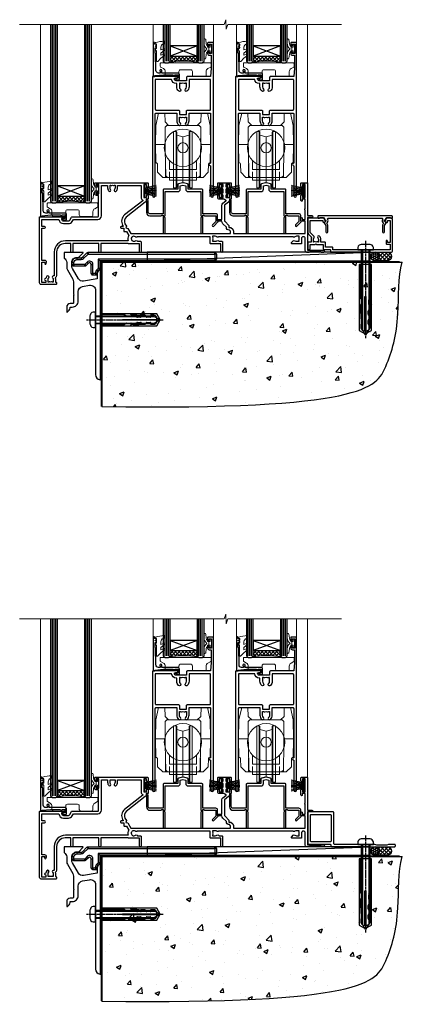
# Model space of a CAD drawing. Extents: x 2287 to 19067, y 27858 to 29841.
# Drawn here: x 16837 to 17063, y 28035 to 28615 of the extents above; entities that cross this region are included whole.
import ezdxf

# ---------------------------------------------------------------- set-up
doc = ezdxf.new("R2010")
doc.units = 0
doc.linetypes.add('CENTERLINE', pattern=[2, 1.25, -0.25, 0.25, -0.25])
doc.linetypes.add('Dashed', pattern=[564.444447, 282.222223, -282.222223])
doc.layers.add('Aluminium Systems Ltd Joinery Detail', color=7, linetype='Continuous')
doc.layers.add('HARDWARE', color=8, linetype='Continuous', lineweight=5)

# ---------------------------------------------------------------- blocks, each defined once
blk = doc.blocks.new('F152-20481')
for points in [[(15.9, 1.4, -0.414214), (15.4, 1.9), (15.4, 20, 0.414214), (14.9, 20.5), (0.5, 20.5, 0.414214), (0, 20), (0, 2, 0.414214), (0.5, 1.5), (13.1, 1.5, -0.414214), (13.6, 1), (13.6, 0.5, 0.414214), (14.1, 0), (51.1, 0, 0.414214), (51.6, 0.5), (51.6, 0.9, 0.414214), (51.1, 1.4), (47.6, 1.4), (46.6, 1), (40.6, 1), (39.6, 1.4)], [(13.3, 19, -0.414214), (13.8, 18.5), (13.8, 3.5, -0.414214), (13.3, 3), (2, 3, -0.414214), (1.5, 3.5), (1.5, 18.5, -0.414214), (2, 19)]]:
    blk.add_lwpolyline(points, format="xyb", close=True)
blk = doc.blocks.new('8x65 rawplug')
for p, q in [((-1.91, 0), (-1.91, -46.79)), ((1.91, 0), (1.91, -46.79))]:
    blk.add_line(p, q)
at = {"linetype": 'CENTERLINE'}
blk.add_line((0, 5.3), (0, -52.1), dxfattribs=at)
blk.add_lwpolyline([(4.55, 0), (4.55, 1.42, 0.269448), (3.79, 2.72, 0.057509), (2.62, 3.22, 0.072181), (2.06, 3.3), (-2.06, 3.3, 0.072181), (-2.62, 3.22, 0.057509), (-3.79, 2.72, 0.269448), (-4.55, 1.42), (-4.55, 0)], format="xyb", close=True)
blk.add_lwpolyline([(2.41, 0), (2.41, -45.92), (0, -50.1), (-2.41, -45.92), (-2.41, 0)])
at = {"color": 4, "linetype": 'Dashed', "elevation": 1}
blk.add_lwpolyline([(-3.74, -8.48), (-3.74, -47.5), (-0.17, -49.43), (3.4, -47.5), (3.4, -8.48)], close=True, dxfattribs=at)
for points in [[(-3.24, -8.48), (-3.24, -28.11), (-2.34, -29.32, -0.162386), (-2.24, -29.62), (-2.24, -32.22, -0.414214), (-2.74, -32.72), (-2.81, -32.72), (-2.81, -34.69, 0.236093), (-2.61, -35.09), (-1.96, -35.58, -0.236093), (-1.76, -35.98), (-1.76, -37.9, -0.618001), (-2.56, -38.3), (-2.81, -38.11), (-2.81, -40.33, 0.236093), (-2.61, -40.73), (-1.96, -41.22, -0.236093), (-1.76, -41.62), (-1.76, -43.54, -0.618001), (-2.56, -43.94), (-2.81, -43.75), (-2.81, -45.57, 0.472976), (-0.42, -47.53), (-0.42, -27.34), (0.08, -27.34), (0.08, -47.53, 0.472976), (2.47, -45.57), (2.47, -43.75), (2.21, -43.94, -0.618001), (1.41, -43.54), (1.41, -41.62, -0.236093), (1.61, -41.22), (2.27, -40.73, 0.236093), (2.47, -40.33), (2.47, -38.11), (2.21, -38.3, -0.618001), (1.41, -37.9), (1.41, -35.98, -0.236093), (1.61, -35.58), (2.27, -35.09, 0.236093), (2.47, -34.69), (2.47, -32.72), (2.39, -32.72, -0.414214), (1.89, -32.22), (1.89, -29.62, -0.162386), (1.99, -29.32), (2.9, -28.11), (2.9, -8.48)], [(-2.27, -38.4), (-2.67, -35.56), (-3.21, -32.25, 1), (-3.7, -32.33), (-3.17, -35.63), (-2.81, -38.11)], [(1.92, -38.4), (2.33, -35.56), (2.86, -32.25, -1), (3.36, -32.33), (2.82, -35.63), (2.47, -38.11)]]:
    blk.add_lwpolyline(points, format="xyb", dxfattribs=at)
blk = doc.blocks.new('F152 Sill Fixing')
at = {"layer": 'Aluminium Systems Ltd Joinery Detail', "color": 6}
for name, p in [('F152-20481', (0, -1.2)), ('8x65 rawplug', (34.08, 0.2))]:
    blk.add_blockref(name, p, dxfattribs=at)
blk = doc.blocks.new('F152 Sill Fixing Stacker F1G')
at = {"layer": 'Aluminium Systems Ltd Joinery Detail'}
h = blk.add_hatch(dxfattribs=at)
h.set_pattern_fill('HONEY', color=256, scale=0.25)
h.set_pattern_definition([(0, (-3150.47236, -2878.0381), (1.190625, 0.68740766), [0.79375, -1.5875]), (120, (-3150.47236, -2878.0381), (-1.190625, 0.68740767), [0.79375, -1.5875]), (60, (-3150.47236, -2878.0381), (3e-09, 1.37481533), [-1.5875, 0.79375])])
h.paths.add_polyline_path([(42.09, -3.7, 1), (37.09, -3.7, 1)])
h = blk.add_hatch(dxfattribs=at)
h.set_pattern_fill('ANSI37', color=0, scale=0.5)
h.set_pattern_definition([(45, (-6864.4626, -11430.4285), (-1.12253202, 1.12253202), []), (135, (-6864.4626, -11430.4285), (-1.12253202, -1.12253202), [])])
h.paths.add_polyline_path([(46.78, -1.2), (39.73, -1.2, -1), (39.73, -6.2), (46.78, -6.2, 1)])
at = {"layer": 'Aluminium Systems Ltd Joinery Detail', "color": 0}
blk.add_line((-94.71, -6.2, -1), (36.71, -1.2), dxfattribs=at)
blk.add_lwpolyline([(-94.71, -6.2), (36.71, -6.2), (36.71, -1.2), (-94.71, -1.2)], close=True, dxfattribs=at)
at = {"layer": 'Aluminium Systems Ltd Joinery Detail'}
blk.add_lwpolyline([(46.78, -6.2), (39.73, -6.2, 1), (39.73, -1.2), (46.78, -1.2, -1)], format="xyb", close=True, dxfattribs=at)
blk.add_circle((39.59, -3.7), 2.5, dxfattribs=at)
at = {"layer": 'Aluminium Systems Ltd Joinery Detail', "color": 6}
blk.add_blockref('F152 Sill Fixing', (0, 0), dxfattribs=at)
blk = doc.blocks.new('F878-21710')
blk.add_lwpolyline([(38.17, 4.26), (38.17, 0.6, 1), (39.37, 0.6), (39.37, 4.26), (40.12, 5.55, 0.414209), (39.9, 6.37), (39.5, 6.6, -0.767321), (39.8, 7.72, 0.267948), (39.97, 7.82), (40.65, 9), (42.9, 9), (42.9, 8.9, 0.414214), (43.1, 8.7), (43.8, 8.7, 0.414214), (44.1, 9), (44.1, 9.5, 0.414214), (43.6, 10), (0.5, 10, 0.414214), (0, 9.5), (0, 9, 0.414214), (0.3, 8.7), (1, 8.7, 0.414214), (1.2, 8.9), (1.2, 9), (3.45, 9), (4.13, 7.82, 0.267948), (4.3, 7.72, -0.767321), (4.6, 6.6), (4.2, 6.37, 0.414209), (3.98, 5.55), (4.73, 4.26), (4.73, 0.6, 1), (5.93, 0.6), (5.93, 4.26, 0.131653), (5.77, 4.86), (5.32, 5.63, 0.381942), (5.89, 7.97, -0.56587), (6.33, 8.7), (37.77, 8.7, -0.56587), (38.21, 7.97, 0.381942), (38.78, 5.63), (38.33, 4.86, 0.131653)], format="xyb", close=True)
blk = doc.blocks.new('F811-22315')
blk.add_lwpolyline([(9.29, 20.15), (1, 20.15, 0.414214), (0, 19.15), (0, 11.7, 0.198912), (0.38, 10.78), (2.24, 8.92, 0.123583), (1.9, 7.55), (1.9, 6.05), (0.5, 6.05, 0.414214), (0, 5.55), (0, 2.15, 0.414214), (0.5, 1.65), (0.9, 1.65, 0.414214), (1.4, 2.15), (1.4, 4.65), (4.4, 4.65), (4.8, 5.05), (5.2, 4.65), (9.06, 4.65), (9.06, 2.15, 0.414214), (9.56, 1.65), (13.05, 1.65, -0.414214), (13.3, 1.4), (13.3, 0.25, 0.414214), (13.55, 0), (49, 0, 0.414214), (50, 1), (50, 19.15, 0.414214), (49, 20.15), (46.61, 20.15, 0.267959), (46.44, 20.05), (45.5, 18.42, 0.414199), (45.57, 18.15), (46.25, 17.76, 0.779214), (47, 17.95), (47, 18.75), (48.6, 18.75), (48.6, 5.75), (47, 5.75), (47, 6.6, 1), (46.1, 6.6), (46.1, 5.25, 0.414214), (46.5, 4.85), (48.6, 4.85), (48.6, 1.65, -0.414214), (48.35, 1.4), (14.95, 1.4, -0.414214), (14.7, 1.65), (14.7, 2.8, 0.414214), (14.45, 3.05), (10.46, 3.05), (10.46, 5.55, 0.414214), (9.96, 6.05), (7.7, 6.05), (7.7, 7.55, 0.182676), (6.97, 9.47, 1), (5.92, 8.54, -0.182676), (6.3, 7.55), (6.3, 6.05), (6.06, 6.05), (5.76, 6.4, -0.36397), (3.83, 6.4), (3.54, 6.05), (3.3, 6.05), (3.3, 7.55, -0.182676), (3.67, 8.54, 0.414214), (3.61, 9.53), (1.4, 11.74), (1.4, 18.5, -0.414214), (1.65, 18.75), (8.9, 18.75), (8.9, 17.95, 0.779214), (9.65, 17.76), (10.33, 18.15, 0.414199), (10.4, 18.42), (9.46, 20.05, 0.267959)], format="xyb", close=True)
blk = doc.blocks.new('F811 Sill Fixing')
at = {"layer": 'Aluminium Systems Ltd Joinery Detail', "color": 0}
for name, p in [('F811-22315', (0, -1.2)), ('F878-21710', (5.84, 10.25))]:
    blk.add_blockref(name, p, dxfattribs=at)
at = {"layer": 'Aluminium Systems Ltd Joinery Detail', "color": 6}
blk.add_blockref('8x65 rawplug', (34.08, 0.2), dxfattribs=at)
blk = doc.blocks.new('F811 Sill Fixing Stacker F1G')
at = {"layer": 'Aluminium Systems Ltd Joinery Detail'}
h = blk.add_hatch(dxfattribs=at)
h.set_pattern_fill('HONEY', color=256, scale=0.25)
h.set_pattern_definition([(0, (-3150.47236, -2878.0381), (1.190625, 0.68740766), [0.79375, -1.5875]), (120, (-3150.47236, -2878.0381), (-1.190625, 0.68740767), [0.79375, -1.5875]), (60, (-3150.47236, -2878.0381), (3e-09, 1.37481533), [-1.5875, 0.79375])])
h.paths.add_polyline_path([(42.09, -3.7, 1), (37.09, -3.7, 1)])
h = blk.add_hatch(dxfattribs=at)
h.set_pattern_fill('ANSI37', color=0, scale=0.5)
h.set_pattern_definition([(45, (-6864.4626, -11780.4285), (-1.12253202, 1.12253202), []), (135, (-6864.4626, -11780.4285), (-1.12253202, -1.12253202), [])])
h.paths.add_polyline_path([(46.78, -1.2), (39.73, -1.2, -1), (39.73, -6.2), (46.78, -6.2, 1)])
at = {"layer": 'Aluminium Systems Ltd Joinery Detail', "color": 0}
blk.add_line((-94.71, -6.2, -1), (36.71, -1.2), dxfattribs=at)
blk.add_lwpolyline([(-94.71, -6.2), (36.71, -6.2), (36.71, -1.2), (-94.71, -1.2)], close=True, dxfattribs=at)
at = {"layer": 'Aluminium Systems Ltd Joinery Detail'}
blk.add_lwpolyline([(46.78, -6.2), (39.73, -6.2, 1), (39.73, -1.2), (46.78, -1.2, -1)], format="xyb", close=True, dxfattribs=at)
blk.add_circle((39.59, -3.7), 2.5, dxfattribs=at)
blk.add_blockref('F811 Sill Fixing', (0, 0), dxfattribs=at)
blk = doc.blocks.new('JI834')
at = {"linetype": 'CENTERLINE'}
blk.add_line((0, 5.3), (0, -40.1), dxfattribs=at)
for p, q in [((-1.91, 0), (-1.91, -34.79)), ((1.91, 0), (1.91, -34.79))]:
    blk.add_line(p, q)
blk.add_lwpolyline([(4.55, 0), (4.55, 1.42, 0.269448), (3.79, 2.72, 0.057509), (2.62, 3.22, 0.072181), (2.06, 3.3), (-2.06, 3.3, 0.072181), (-2.62, 3.22, 0.057509), (-3.79, 2.72, 0.269448), (-4.55, 1.42), (-4.55, 0)], format="xyb", close=True)
blk.add_lwpolyline([(2.41, 0), (2.41, -33.92), (0, -38.1), (-2.41, -33.92), (-2.41, 0)])
blk = doc.blocks.new('EIFS Recessed CC Concrete Floor Sill F1G')
at = {"flags": 128}
blk.add_lwpolyline([(19.95, 13.81), (19.95, 10.42, -0.269861), (21.47, 7.81), (21.47, 5.04, 0.131652), (21.87, 3.54), (25.07, -2, -0.131652), (25.47, -3.5), (25.47, -10.89), (25.87, -11.29), (25.47, -11.69), (25.47, -15.89, -0.414214), (24.97, -16.39), (23.47, -16.39, 0.414214), (21.47, -18.39), (21.47, -21.14, 0.668179), (21.9, -21.31), (22.88, -20.33, 0.198912), (23.47, -18.91), (23.47, -18.39), (24.77, -18.39, 0.414214), (28.27, -14.89), (28.27, -9.28, -0.36397), (30.75, -6.32), (34.95, -5.58, -0.466308), (38.47, -8.54), (38.47, -25.79), (38.87, -26.19), (38.47, -26.59), (38.47, -58.2, 0.387795), (41.2, -61.19, 0.441135), (41.47, -60.94), (41.47, 3.56, 0.668179), (41.04, 3.74), (40.06, 2.75, 0.198912), (39.47, 1.34), (39.47, -1.74), (31.48, -3.15, -0.315299), (28.36, -1.7), (24.87, 4.34, -0.131652), (24.47, 5.84), (24.47, 7.81, -0.414214), (27.47, 10.81), (28.37, 10.81, 0.198912), (28.54, 10.89), (31.04, 13.39, 0.668179), (30.87, 13.81)], format="xyb", close=True, dxfattribs=at)
at = {"color": 4, "linetype": 'Dashed', "elevation": -1}
blk.add_lwpolyline([(41.49, -29.47), (74.64, -29.47), (76.57, -25.9), (74.64, -22.33), (41.49, -22.33)], close=True, dxfattribs=at)
for points in [[(41.49, -28.97), (55.25, -28.97), (56.45, -28.07, -0.162386), (56.75, -27.97), (59.36, -27.97, -0.414214), (59.86, -28.47), (59.86, -28.54), (61.83, -28.54, 0.236093), (62.23, -28.34), (62.72, -27.69, -0.236093), (63.12, -27.49), (65.04, -27.49, -0.618001), (65.44, -28.29), (65.25, -28.54), (67.47, -28.54, 0.236093), (67.87, -28.34), (68.36, -27.69, -0.236093), (68.76, -27.49), (70.68, -27.49, -0.618001), (71.08, -28.29), (70.88, -28.54), (72.71, -28.54, 0.472976), (74.67, -26.15), (54.47, -26.15), (54.47, -25.65), (74.67, -25.65, 0.472976), (72.71, -23.26), (70.88, -23.26), (71.08, -23.52, -0.618001), (70.68, -24.32), (68.76, -24.32, -0.236093), (68.36, -24.12), (67.87, -23.46, 0.236093), (67.47, -23.26), (65.25, -23.26), (65.44, -23.52, -0.618001), (65.04, -24.32), (63.12, -24.32, -0.236093), (62.72, -24.12), (62.23, -23.46, 0.236093), (61.83, -23.26), (59.86, -23.26), (59.86, -23.34, -0.414214), (59.36, -23.84), (56.75, -23.84, -0.162386), (56.45, -23.74), (55.25, -22.83), (41.49, -22.83)], [(65.54, -23.81), (62.7, -23.4), (59.39, -22.87, -1), (59.47, -22.37), (62.77, -22.91), (65.25, -23.26)], [(65.54, -28), (62.7, -28.4), (59.39, -28.94, 1), (59.47, -29.43), (62.77, -28.9), (65.25, -28.54)]]:
    blk.add_lwpolyline(points, format="xyb", dxfattribs=at)
at = {"layer": 'Aluminium Systems Ltd Joinery Detail', "rotation": 90}
blk.add_blockref('JI834', (38.47, -25.9, -1), dxfattribs=at)
blk = doc.blocks.new('140 Concrete Sill CC')
at = {"layer": 'Aluminium Systems Ltd Joinery Detail'}
h = blk.add_hatch(dxfattribs=at)
h.set_pattern_fill('AR-CONC', color=256, scale=0.15)
h.set_pattern_definition([(50, (-5457.435, -2479.092), (27.3277, -2.39086), [2.8575, -31.4325]), (355, (-5457.435, -2479.092), (-5.28651, 28.65853), [2.286, -25.14609]), (100.45144, (-5455.158, -2479.29), (22.04119, 26.26766), [2.4285, -26.71354]), (46.1842, (-5457.435, -2471.472), (40.66186, -6.30635), [4.28625, -47.14875]), (96.63556, (-5454.046, -2471.997), (35.61062, 37.11392), [3.64275, -40.07034]), (351.18415, (-5457.435, -2471.47), (35.61062, 37.11392), [3.429, -37.71896]), (21, (-5453.625, -2473.377), (22.74216, -15.33978), [2.8575, -31.4325]), (326, (-5453.625, -2473.377), (9.2703, 27.6282), [2.286, -25.146]), (71.45144, (-5451.73, -2474.655), (32.01246, 12.28842), [2.4285, -26.71349]), (37.5, (-5457.435, -2479.092), (0.46329, 12.683256), [0, -24.8412, 0, -25.527, 0, -25.24125]), (7.5, (-5457.435, -2479.092), (10.02295, 15.027086), [0, -14.5542, 0, -24.2697, 0, -9.62025]), (327.5, (-5465.931, -2479.092), (20.33859, -0.859312), [0, -9.525, 0, -29.718, 0, -39.4335]), (317.5, (-5469.741, -2479.092), (22.219377, 3.813974), [0, -12.3825, 0, -19.7358, 0, -28.0035])])
edge = h.paths.add_edge_path()
edge.add_line((79.91, 123.44), (79.91, 38.36))
edge.add_spline(control_points=[(79.91, 38.36), (234.28, 36.49), (247.4, 58.96), (255.52, 85.91), (254.42, 114.81), (256.98, 123.44)], knot_values=[177.537471, 177.537471, 177.537471, 177.537471, 227.455421, 263.56182, 289.18489, 289.18489, 289.18489, 289.18489], degree=3, periodic=0)
edge.add_line((256.98, 123.44), (79.91, 123.44))
blk.add_line((79.91, 123.44, 1), (79.91, 38.36, 1), dxfattribs=at)
at = {"layer": 'Aluminium Systems Ltd Joinery Detail', "linetype": 'Dashed', "ltscale": 0.01, "const_width": 0.5}
blk.add_lwpolyline([(79.41, 38.36), (79.41, 123.94), (255.39, 123.94)], dxfattribs=at)
at = {"layer": 'Aluminium Systems Ltd Joinery Detail'}
blk.add_lwpolyline([(79.91, 38.36), (79.91, 123.44), (256.98, 123.44)], dxfattribs=at)
blk.add_open_spline([(79.91, 38.36, 1), (234.28, 36.49), (247.4, 58.96), (255.52, 85.91), (254.42, 114.81), (256.98, 123.44)], degree=3, knots=[177.537471, 177.537471, 177.537471, 177.537471, 227.455421, 263.56182, 289.18489, 289.18489, 289.18489, 289.18489], dxfattribs=at)
blk = doc.blocks.new('PB69750-4B')
for p, q in [((-1.75, 0.5), (-3.32, 7.32)), ((-1.43, 0.5), (-2.72, 7.38)), ((-1.11, 0.5), (-2.12, 7.43)), ((-0.8, 0.5), (-1.52, 7.46)), ((-0.48, 0.5), (-0.91, 7.49)), ((-0.16, 0.5), (-0.3, 7.5)), ((0.16, 0.5), (0.3, 7.5)), ((0.48, 0.5), (0.91, 7.49)), ((0.8, 0.5), (1.52, 7.46)), ((1.11, 0.5), (2.12, 7.43)), ((1.43, 0.5), (2.72, 7.38)), ((1.75, 0.5), (3.32, 7.32))]:
    blk.add_line(p, q)
blk.add_lwpolyline([(-3.45, 0), (3.45, 0), (3.45, 0.5), (-3.45, 0.5)], close=True)
blk = doc.blocks.new('SH270B')
blk.add_blockref('PB69750-4B', (0, 0))
blk = doc.blocks.new('10F302-22539')
at = {"transparency": 33554687, "flags": 128}
for points in [[(166.12, -21, -0.198912), (165.91, -20.91), (165.6, -20.6), (159.4, -20.6), (159.09, -20.91, -0.198912), (158.88, -21), (157.6, -21, -0.414214), (156.6, -20), (156.6, -12.8, 0.414214), (155.6, -11.8), (155.4, -11.8, 0.414214), (154.4, -12.8), (154.4, -15.7, -0.414214), (154.1, -16), (148.8, -16, -0.414214), (148.5, -15.7), (148.5, -15.41, -0.199518), (148.65, -15.05), (149.55, -14.15, -0.395302), (150.51, -14.13, 0.182676), (151.5, -14.5), (153, -14.5), (153, -14.13, -0.241744), (152.91, -13.5, 0.171573), (152.91, -12.5, -0.241744), (153, -11.87), (153, -11.5), (151.5, -11.5, 0.182676), (150.51, -11.88, -0.421411), (149.51, -11.8), (105.49, -11.8, -0.421411), (104.49, -11.88, 0.182676), (103.5, -11.5), (102, -11.5), (102, -11.87, -0.241744), (102.09, -12.5, 0.171573), (102.09, -13.5, -0.241744), (102, -14.13), (102, -14.5), (103.5, -14.5, 0.182676), (104.49, -14.13, -0.395302), (105.45, -14.15), (105.8, -14.5), (107.4, -14.5, -0.414214), (107.9, -15), (107.9, -20.5, -1), (106.9, -20.5), (106.9, -16), (100.9, -16, -0.414214), (100.6, -15.7), (100.6, -11.8), (57.49, -11.8, -0.421411), (56.49, -11.88, 0.182676), (55.5, -11.5, 1.447009), (56.49, -14.13, -0.395302), (57.45, -14.15), (57.8, -14.5), (59.4, -14.5, -0.414214), (59.9, -15), (59.9, -20.5, -1), (58.9, -20.5), (58.9, -16), (52.4, -16, -0.414214), (52.2, -15.8), (52.2, -15.8), (36, -15.8), (36, -20.45, -1), (34.9, -20.45), (34.9, -15.8), (19.6, -15.8), (19.6, -20.45, -1), (18.5, -20.45), (18.5, -15.8), (15, -15.8, 0.414214), (10, -20.8), (10, -34.68, -0.260614), (9.24, -36.04, -0.084234), (9.4, -37), (9.4, -38.5), (9.5, -38.5, -0.414214), (10, -39), (10, -39.5, -0.414214), (9.5, -40), (1, -40, -0.414214), (0, -39), (0, -0.3, -0.414214), (0.3, 0), (14.5, 0, -1), (14.5, -1), (13, -1), (13, -1.5, 0.414214), (14, -2.5), (16.98, -2.5, 0.267949), (17.85, -2), (18.86, -0.25, -0.267949), (19.29, 0), (34.3, 0, 0.414214), (34.8, 0.5), (34.8, 12.5), (33.5, 12.5, -0.414214), (32.5, 13.5), (32.5, 14.3, -1), (33.4, 14.3), (33.4, 13.5), (34.9, 13.5), (34.9, 19), (33.4, 19), (33.4, 18.2, -1), (32.5, 18.2), (32.5, 19.5, -0.414214), (33, 20), (63.5, 20, -0.414214), (64, 19.5), (64, 17.85, -1), (63.1, 17.85), (63.1, 19), (61.4, 19), (61.4, 11.3), (63.1, 11.3), (63.1, 12.45, -1), (64, 12.45), (64, 10.5, -0.414214), (63.8, 10.3), (62.9, 10.3), (62.9, 9.71, -0.230868), (62.32, 8.53), (51.06, -0.27, 0.373885), (50.31, -4.13), (51.14, -5.56), (50.85, -6.66), (51.94, -6.95), (53.7, -10), (112.55, -10), (112.55, -8.59), (111.86, -7.9, -0.5), (110.16, -6.2), (108.09, -4.13, -0.198912), (107.5, -2.71), (107.5, -2.7), (105.5, -2.7, -1), (105.5, -1.7), (107.5, -1.7), (107.5, 6.71, -0.230868), (108.08, 7.9), (109.83, 9.27, 0.691772), (109.66, 9.8, -0.198401), (108.63, 10.3), (106, 10.3, -0.414214), (105, 11.3), (105, 12.45, -1), (105.9, 12.45), (105.9, 11.3), (108.25, 11.3), (108.25, 12.75, -1), (108.25, 14.05), (108.25, 16.25, -1), (108.25, 17.55), (108.25, 19), (105.9, 19), (105.9, 17.85, -1), (105, 17.85), (105, 19.5, -0.414214), (105.5, 20), (112.5, 20, -0.414214), (113, 19.5), (113, 17.85, -1), (112.1, 17.85), (112.1, 19), (109.75, 19), (109.75, 17.55, -1), (109.75, 16.25), (109.75, 14.05, -1), (109.75, 12.75), (109.75, 11.3), (112.1, 11.3), (112.1, 12.45, -1), (113, 12.45), (113, 10.5, -0.414214), (112.8, 10.3), (111.9, 10.3), (111.9, 9.71, -0.230868), (111.32, 8.53), (109, 6.71), (109, -2.22, 0.198912), (109.29, -2.93), (111.64, -5.28), (111.64, -6.41), (112.77, -6.41), (113.81, -7.45, -0.198912), (114.25, -8.51), (114.25, -10), (156.5, -10), (156.5, -2.7), (154.5, -2.7, -0.414214), (154, -2.2), (154, -0.9, -1), (154.8, -0.9), (154.8, -1.7), (156.5, -1.7), (156.5, 3.9, -0.499995), (156.5, 4.7), (156.5, 10.3), (154.8, 10.3), (154.8, 9.5, -1), (154, 9.5), (154, 12.45, -1), (154.9, 12.45), (154.9, 11.3), (156.6, 11.3), (156.6, 19), (154.9, 19), (154.9, 17.85, -1), (154, 17.85), (154, 19.5, -0.414214), (154.5, 20), (157.5, 20, -0.414214), (158, 19.5), (158, 0.6), (160.5, 0.6, -1), (160.5, -0.4), (158, -0.4), (158, -19.8), (167.4, -19.8, -1), (167.4, -21)], [(48.1, -6.8), (49.6, -6.8), (49.6, -8.5, 0.414214), (49.9, -8.8), (51.16, -8.8), (52.52, -11.16, 0.229764), (52.21, -14.2), (15.2, -14.2, 0.414214), (8.6, -20.8), (8.6, -34.68, -0.499277), (8.34, -34.87, 0.750393), (7.63, -36.01, -0.182676), (8, -37), (8, -38.5), (7.63, -38.5, 0.241744), (7, -38.41, -0.171573), (6, -38.41, 0.241744), (5.37, -38.5), (5, -38.5), (5, -37, -0.182676), (5.38, -36.01, 1), (4.33, -35.08, 0.138234), (3.64, -36.5), (3.4, -36.5, 1), (3.4, -37.5), (3.6, -37.5), (3.6, -38.8), (1.4, -38.8), (1.4, -26.8), (3.02, -26.8), (2.91, -27.41, 1), (3.89, -27.59), (4.02, -26.86, 0.466308), (3.13, -25.8), (1.4, -25.8), (1.4, -6.8), (2.9, -6.8, 1), (2.9, -5.8), (1.4, -5.8), (1.4, -1.6), (11.4, -1.6, 0.40299), (14, -4.1), (16.98, -4.1, 0.267949), (19.23, -2.8), (19.92, -1.6), (34.3, -1.6, 0.414214), (36.4, 0.5), (36.4, 18.4), (40.1, 18.4), (40.1, 17, 0.182676), (40.83, 15.08, 1), (41.88, 16.01, -0.182676), (41.5, 17), (41.5, 18.5), (41.87, 18.5, 0.241744), (42.5, 18.41, -0.171573), (43.5, 18.41, 0.241744), (44.13, 18.5), (44.5, 18.5), (44.5, 17, -0.182676), (44.13, 16.01, 1), (45.18, 15.08, 0.182676), (45.9, 17), (45.9, 18.4), (59.8, 18.4), (59.8, 11.3, 0.289788), (60.71, 9.85, -0.557988), (60.77, 9.35), (50.08, 0.99, 0.373885), (48.93, -4.93), (49.17, -5.35, -0.57735), (48.91, -5.8), (48.1, -5.8, 1)]]:
    blk.add_lwpolyline(points, format="xyb", close=True, dxfattribs=at)
blk = doc.blocks.new('GB004')
blk.add_lwpolyline([(-11, 1, 0.414214), (-10, 0), (-3.9, 0, 0.414214), (-2.9, 1), (-2.9, 2.9, -0.267949), (-1.9, 4.63), (-0.25, 5.58, 0.267949), (0, 6.02), (0, 7.5, 0.414214), (-0.5, 8), (-29.5, 8, 0.414214), (-30, 7.5), (-30, 6.02, 0.267949), (-29.75, 5.58), (-28.1, 4.63, -0.267949), (-27.1, 2.9), (-27.1, 1, 0.414214), (-26.1, 0), (-20, 0, 0.414214), (-19, 1), (-19, 3, -0.414214), (-18, 4), (-12, 4, -0.414214), (-11, 3)], format="xyb", close=True)
blk = doc.blocks.new('BS020-Comp')
blk.add_lwpolyline([(0.4, -0.85), (-0.35, -0.85), (-0.35, -0.36, 0.221673), (-0.44, -0.17, -0.187564), (-1.14, 1.1), (-1.45, 3.52, 0.936585), (-2.45, 3.45), (-2.45, 1.36, 0.241598), (-0.75, -1.95, 0.241598), (-2.45, -5.26), (-2.45, -7.35, 0.936585), (-1.45, -7.42), (-1.14, -5, -0.187564), (-0.44, -3.73, 0.221673), (-0.35, -3.54), (-0.35, -3.05), (0.4, -3.05)], format="xyb", close=True)
blk.add_lwpolyline([(0.4, -3.05), (1.15, -3.05), (1.15, -4.1, 0.414214), (1.4, -4.35), (1.7, -4.35, 0.414214), (1.95, -4.1), (1.95, 0.2, 0.414214), (1.7, 0.45), (1.4, 0.45, 0.414214), (1.15, 0.2), (1.15, -0.85), (0.4, -0.85)], format="xyb")
blk = doc.blocks.new('GW040')
blk.add_lwpolyline([(-0.25, 2.35), (0.2, 2.35), (0.2, -0.2), (-0.35, -0.2, 0.609409), (-0.55, -0.59), (0.2, -1.65), (0.2, -7.52, 0.702362), (0.91, -7.77), (2.76, -5.94), (5.07, -4, 0.8391), (4.73, -3.4), (2.76, -4.12), (2.76, -2.82), (5.07, -0.88, 0.8391), (4.73, -0.28), (2.76, -1), (2.76, 0.58, -0.334595), (4.21, 2.5), (4.66, 2.63, 0.310508), (4.8, 2.8), (4.9, 3.93, 0.452117), (4.69, 4.15, 0.058319), (-0.46, 3.34, 0.336231), (-0.75, 2.95), (-0.75, 2.85, 0.414214)], format="xyb", close=True)
blk = doc.blocks.new('10B106-22520')
at = {"flags": 128}
blk.add_lwpolyline([(-14, 20.3), (-14, 0.7, 0.414214), (-13.8, 0.5), (-13.2, 0.5, 0.414214), (-13, 0.7), (-13, 1), (-8, 1.5), (-2.2, 1.5), (-2.2, 1.4, 1), (-1.2, 1.4), (-1.2, 1.5), (0.5, 1.5), (0.5, -0.55), (-0.8, -0.55, 0.668179), (-0.94, -0.89), (-0.44, -1.39, 0.198912), (-0.3, -1.45), (1.1, -1.45, 0.414214), (1.4, -1.15), (1.4, 1.6, 0.414214), (0.5, 2.5), (-8.9, 2.5), (-8.9, 3.85, 1), (-10.2, 3.85), (-10.2, 3.75, 0.414214), (-10, 3.55), (-9.9, 3.55), (-9.9, 2.5), (-10.93, 2.5, -0.409237), (-12.43, 3.97), (-12.6, 14.05, 0.409237), (-12.8, 14.25), (-12.9, 14.25), (-12.9, 17.25), (-12.2, 17.25, 0.414214), (-12, 17.45), (-12, 17.56, 0.211645), (-12.07, 17.71), (-12.9, 18.47), (-12.9, 18.6), (-12.2, 18.6, 0.414214), (-12, 18.8), (-12, 19.3, 0.414214), (-12.2, 19.5), (-13.2, 19.5), (-13.2, 20.3, 0.414214), (-13.4, 20.5), (-13.8, 20.5, 0.414214)], format="xyb", close=True, dxfattribs=at)
blk = doc.blocks.new('10T302')
blk.add_lwpolyline([(23.58, 1.5), (21.2, 2.12, 0.127216), (20.7, 2.12), (18.32, 1.5, 0.341889), (17.95, 1.02), (17.95, -1.65), (9.75, -1.65, 0.414214), (9.25, -2.15), (9.25, -16.15), (1.45, -16.15, -0.414214), (0.45, -15.15), (0.45, -8.63, 0.198912), (0.3, -8.28), (-0.04, -7.94, 0.668179), (-0.55, -8.15), (-0.55, -15.35, 0.414214), (1.45, -17.35), (8.15, -17.35), (8.55, -16.95), (9.25, -16.95), (9.25, -27.25, 1), (10.45, -27.25), (10.45, -18.45), (10.05, -18.05), (10.05, -17.35), (10.45, -17.35), (10.45, -3.05), (17.95, -3.05, 0.414214), (19.35, -1.65), (19.35, 0.32), (20.95, 0.74), (22.55, 0.32), (22.55, -1.65, 0.414214), (23.95, -3.05), (31.45, -3.05), (31.45, -17.35), (31.85, -17.35), (31.85, -18.05), (31.45, -18.45), (31.45, -27.25, 1), (32.65, -27.25), (32.65, -16.95), (33.35, -16.95), (33.75, -17.35), (40.35, -17.35), (40.35, -20.77), (38.38, -22.74, 1), (39.09, -23.45), (41.56, -20.98, 0.414214), (41.56, -20.55), (41.35, -20.34), (41.35, -17.15, 0.414214), (40.35, -16.15), (32.65, -16.15), (32.65, -2.15, 0.414214), (32.15, -1.65), (23.95, -1.65), (23.95, 1.02, 0.341889)], format="xyb", close=True)
blk = doc.blocks.new('10P310')
for points in [[(-18.35, 63.15, 0.414214), (-18.85, 62.65), (-18.85, 60.65), (-24.95, 60.65, -0.414214), (-25.95, 61.65), (-25.95, 62.15), (-24.45, 62.15, 1), (-24.45, 63.15), (-38.65, 63.15, 0.414214), (-38.95, 62.85), (-38.95, -7, 1), (-37.25, -7), (-37.25, 41.15, -0.414214), (-36.75, 41.65), (-24.55, 41.65), (-24.55, 37.15, 0.197653), (-23.51, 34.62, 1), (-22.44, 35.67, -0.197653), (-23.05, 37.15), (-23.05, 39.25), (-22.53, 39.25, 0.308127), (-21.75, 39.09, -0.199116), (-20.15, 39.09, 0.308127), (-19.37, 39.25), (-18.85, 39.25), (-18.85, 37.15, -0.197653), (-19.46, 35.67, 1), (-18.39, 34.62, 0.197653), (-17.35, 37.15), (-17.35, 41.65), (-5.15, 41.65, -0.414214), (-4.65, 41.15), (-4.65, 12.05), (-4.75, 12.05, 1), (-4.75, 10.65), (-4.65, 10.65), (-4.65, -7, 1), (-2.95, -7), (-2.95, 82.85, 0.414214), (-3.25, 83.15), (-5.95, 83.15, 0.414214), (-6.45, 82.65), (-6.45, 81.35, 1), (-5.55, 81.35), (-5.55, 82.15), (-4.05, 82.15), (-4.05, 76.65), (-5.55, 76.65), (-5.55, 77.45, 1), (-6.45, 77.45), (-6.45, 76.65, 0.414214), (-5.45, 75.65), (-4.25, 75.65), (-4.25, 68.15), (-4.65, 63.15)], [(-37.25, 43.85, 0.414214), (-36.75, 43.35), (-23.55, 43.35, -0.414214), (-23.05, 42.85), (-23.05, 40.75), (-18.85, 40.75), (-18.85, 42.85, -0.414214), (-18.35, 43.35), (-5.15, 43.35, 0.414214), (-4.65, 43.85), (-4.65, 60.95, 0.414214), (-5.15, 61.45), (-17.35, 61.45), (-17.35, 57.15, -0.197653), (-18.39, 54.62, -1), (-19.46, 55.67, 0.197653), (-18.85, 57.15), (-18.85, 59.25), (-19.37, 59.25, -0.308127), (-20.15, 59.09, 0.199116), (-21.75, 59.09, -0.308127), (-22.53, 59.25), (-23.05, 59.25), (-23.05, 57.15, 0.197653), (-22.44, 55.67, -1), (-23.51, 54.62, -0.197653), (-24.55, 57.15), (-24.55, 58.95), (-24.95, 58.95, -0.392661), (-27.64, 61.45), (-37.25, 61.45)]]:
    blk.add_lwpolyline(points, format="xyb", close=True)
blk = doc.blocks.new('DR500 Tyre')
for p, q in [((-5.5, 13.5), (-5.5, 30.1)), ((-4, 30.1), (-5.5, 30.1)), ((-4, -3.1), (-4, 30.1)), ((-3.6, 27.96), (-3.6, 29.7)), ((3.6, 29.7), (3.6, 27.96)), ((4, 30.1), (4, -3.1)), ((5.5, 30.1), (4, 30.1)), ((5.5, 13.5), (5.5, 30.1)), ((-3.6, 27.96), (-3.6, -0.55)), ((0, 27), (-3.6, 27.96)), ((3.6, 27.96), (0, 27)), ((0, 27), (0, 0)), ((3.6, -0.55), (3.6, 27.96)), ((-5.5, 1.5), (-5.5, 13.5)), ((5.5, 1.5), (5.5, 13.5)), ((-5.5, -0.55), (-5.5, 1.5)), ((-1.6, -0.43), (0, 0)), ((0, 0), (1.6, -0.43)), ((5.5, -0.55), (5.5, 1.5)), ((-5.5, -1.75), (-5.5, -0.55)), ((-5.5, -3.1), (-5.5, -1.75)), ((-5.5, -3.1), (-4, -3.1)), ((-3.6, -0.96), (-1.6, -0.43)), ((-3.6, -0.55), (-3.6, -1.75)), ((-3.6, -1.75), (-3.6, -2.7)), ((1.6, -0.43), (3.6, -0.96)), ((3.6, -1.75), (3.6, -0.55)), ((3.6, -2.7), (3.6, -1.75)), ((4, -3.1), (5.5, -3.1)), ((5.5, -1.75), (5.5, -0.55)), ((5.5, -3.1), (5.5, -1.75))]:
    blk.add_line(p, q)
for centre, start, end in [((-4, 29.7), 0, 90), ((4, 29.7), 90, 180), ((-4, -2.7), 270, 0), ((4, -2.7), 180, 270)]:
    blk.add_arc(centre, 0.4, start, end)
blk = doc.blocks.new('F1 STKD Mitred Sill')
h = blk.add_hatch()
h.set_pattern_fill('ANSI37', color=251, scale=12)
h.set_pattern_definition([(45, (-82.8445, 112.5417), (-1.06066, 1.06066), []), (135, (-82.8445, 112.5417), (-1.06066, -1.06066), [])])
edge = h.paths.add_edge_path()
edge.add_line((-74.84, 115.54), (-90.84, 115.54))
edge.add_line((-90.84, 115.54), (-90.84, 112.54))
edge.add_line((-90.84, 112.54), (-91.84, 111.54))
edge.add_arc((-82.84, 71.54), 41, 77.31962, 102.68038, ccw=False)
edge.add_line((-73.84, 111.54), (-74.84, 112.54))
edge.add_line((-74.84, 112.54), (-74.84, 115.54))
h = blk.add_hatch()
h.set_pattern_fill('ANSI37', color=251, scale=12)
h.set_pattern_definition([(45, (-33.8445, 112.5417), (-1.06066, 1.06066), []), (135, (-33.8445, 112.5417), (-1.06066, -1.06066), [])])
edge = h.paths.add_edge_path()
edge.add_line((-25.84, 115.54), (-41.84, 115.54))
edge.add_line((-41.84, 115.54), (-41.84, 112.54))
edge.add_line((-41.84, 112.54), (-42.84, 111.54))
edge.add_arc((-33.84, 71.54), 41, 77.31962, 102.68038, ccw=False)
edge.add_line((-24.84, 111.54), (-25.84, 112.54))
edge.add_line((-25.84, 112.54), (-25.84, 115.54))
h = blk.add_hatch()
h.set_pattern_fill('ANSI37', color=251, scale=12)
h.set_pattern_definition([(45, (-149.2648, 30.0774), (-1.06066, 1.06066), []), (135, (-149.2648, 30.0774), (-1.06066, -1.06066), [])])
edge = h.paths.add_edge_path()
edge.add_line((-141.26, 33.08), (-157.26, 33.08))
edge.add_line((-157.26, 33.08), (-157.26, 30.08))
edge.add_line((-157.26, 30.08), (-158.26, 29.08))
edge.add_arc((-149.26, -10.92), 41, 77.31962, 102.68038, ccw=False)
edge.add_line((-140.26, 29.08), (-141.26, 30.08))
edge.add_line((-141.26, 30.08), (-141.26, 33.08))
for p, q in [((-161.26, 134.22), (-161.26, 30.08)), ((-157.26, 30.08), (-157.26, 134.22)), ((-141.26, 134.22), (-141.26, 30.08)), ((-137.26, 30.08), (-137.26, 134.22)), ((-94.84, 134.05), (-94.84, 112.54)), ((-90.84, 112.54), (-90.84, 134.05)), ((-74.84, 134.05), (-74.84, 112.54)), ((-70.84, 112.54), (-70.84, 134.05)), ((-45.84, 134.05), (-45.84, 112.54)), ((-41.84, 112.54), (-41.84, 134.05)), ((-25.84, 134.05), (-25.84, 112.54)), ((-21.84, 112.54), (-21.84, 134.05)), ((-94.84, 112.54), (-93.84, 111.54)), ((-93.84, 111.54), (-91.84, 111.54)), ((-91.84, 111.54), (-90.84, 112.54)), ((-74.84, 112.54), (-73.84, 111.54)), ((-73.84, 111.54), (-71.84, 111.54)), ((-71.84, 111.54), (-70.84, 112.54)), ((-45.84, 112.54), (-44.84, 111.54)), ((-44.84, 111.54), (-42.84, 111.54)), ((-42.84, 111.54), (-41.84, 112.54)), ((-25.84, 112.54), (-24.84, 111.54)), ((-24.84, 111.54), (-22.84, 111.54)), ((-22.84, 111.54), (-21.84, 112.54)), ((-161.26, 30.08), (-160.26, 29.08)), ((-160.26, 29.08), (-158.26, 29.08)), ((-158.26, 29.08), (-157.26, 30.08)), ((-141.26, 30.08), (-140.26, 29.08)), ((-140.26, 29.08), (-138.26, 29.08)), ((-138.26, 29.08), (-137.26, 30.08))]:
    blk.add_line(p, q)
at = {"color": 4}
for p, q in [((-160.26, 30.08), (-160.26, 134.22)), ((-159.26, 30.08), (-159.26, 134.22)), ((-158.26, 30.08), (-158.26, 134.22)), ((-140.26, 30.08), (-140.26, 134.22)), ((-139.26, 30.08), (-139.26, 134.22)), ((-138.26, 30.08), (-138.26, 134.22)), ((-93.84, 112.54), (-93.84, 134.05)), ((-92.84, 112.54), (-92.84, 134.05)), ((-91.84, 112.54), (-91.84, 134.05)), ((-73.84, 112.54), (-73.84, 134.05)), ((-72.84, 112.54), (-72.84, 134.05)), ((-71.84, 112.54), (-71.84, 134.05)), ((-44.84, 112.54), (-44.84, 134.05)), ((-43.84, 112.54), (-43.84, 134.05)), ((-42.84, 112.54), (-42.84, 134.05)), ((-24.84, 112.54), (-24.84, 134.05)), ((-23.84, 112.54), (-23.84, 134.05)), ((-22.84, 112.54), (-22.84, 134.05))]:
    blk.add_line(p, q, dxfattribs=at)
at = {"color": 251}
for p, q in [((-90.84, 121.54), (-74.84, 115.54)), ((-74.84, 121.54), (-90.84, 115.54)), ((-41.84, 121.54), (-25.84, 115.54)), ((-25.84, 121.54), (-41.84, 115.54)), ((-157.26, 39.08), (-141.26, 33.08)), ((-141.26, 39.08), (-157.26, 33.08))]:
    blk.add_line(p, q, dxfattribs=at)
for points in [[(-90.84, 115.54), (-74.84, 115.54), (-74.84, 121.54), (-90.84, 121.54)], [(-41.84, 115.54), (-25.84, 115.54), (-25.84, 121.54), (-41.84, 121.54)], [(-157.26, 33.08), (-141.26, 33.08), (-141.26, 39.08), (-157.26, 39.08)]]:
    blk.add_lwpolyline(points, close=True)
for centre in [(-82.84, 71.54), (-33.84, 71.54), (-149.26, -10.92)]:
    blk.add_arc(centre, 41, 77.31962, 102.68038)
at = {"layer": 'Aluminium Systems Ltd Joinery Detail', "linetype": 'Continuous', "lineweight": 5}
for p, q in [((-58.92, 134.22), (-179.52, 134.22)), ((-167.25, 40.88), (-167.25, 134.22)), ((-100.76, 123.34), (-100.76, 134.22)), ((-65.26, 123.24), (-65.26, 134.22)), ((-58.02, 136.99), (-58.92, 134.22)), ((-57.77, 131.35), (-58.02, 136.99)), ((-56.9, 134.22), (-57.77, 131.35)), ((10.27, 134.22), (-56.9, 134.22)), ((-51.76, 123.34), (-51.76, 134.22)), ((-16.26, 123.24), (-16.26, 134.22)), ((-9.79, 134.22), (-9.79, 35.85))]:
    blk.add_line(p, q, dxfattribs=at)
at = {"layer": 'HARDWARE', "transparency": 33554687}
for p, q in [((-97.64, 82.05), (-99.32, 74.79)), ((-97.64, 82.05), (-97.64, 82.05)), ((-94.02, 82.05), (-97.64, 82.05)), ((-93.83, 76.79), (-94.02, 82.05)), ((-94.02, 82.05), (-94.02, 82.05)), ((-72.69, 76.79), (-72.51, 82.05)), ((-72.51, 82.05), (-72.51, 82.05)), ((-72.51, 82.05), (-68.88, 82.05)), ((-68.88, 82.05), (-67.21, 74.79)), ((-68.88, 82.05), (-68.88, 82.05)), ((-48.64, 82.05), (-50.32, 74.79)), ((-48.64, 82.05), (-48.64, 82.05)), ((-45.02, 82.05), (-48.64, 82.05)), ((-44.83, 76.79), (-45.02, 82.05)), ((-45.02, 82.05), (-45.02, 82.05)), ((-23.69, 76.79), (-23.51, 82.05)), ((-23.51, 82.05), (-23.51, 82.05)), ((-23.51, 82.05), (-19.88, 82.05)), ((-19.88, 82.05), (-18.21, 74.79)), ((-19.88, 82.05), (-19.88, 82.05)), ((-91.69, 74.79), (-93.83, 76.79)), ((-74.84, 74.79), (-72.69, 76.79)), ((-42.69, 74.79), (-44.83, 76.79)), ((-25.84, 74.79), (-23.69, 76.79)), ((-99.32, 74.79), (-99.51, 63.59)), ((-92.76, 74.79), (-93.76, 73.79)), ((-93.76, 66.87), (-93.76, 73.79)), ((-92.76, 74.79), (-73.76, 74.79)), ((-73.76, 74.79), (-72.76, 73.79)), ((-72.76, 66.87), (-72.76, 73.79)), ((-67.21, 74.79), (-67.01, 63.59)), ((-50.32, 74.79), (-50.51, 63.59)), ((-43.76, 74.79), (-44.76, 73.79)), ((-44.76, 66.87), (-44.76, 73.79)), ((-43.76, 74.79), (-24.76, 74.79)), ((-24.76, 74.79), (-23.76, 73.79)), ((-23.76, 66.87), (-23.76, 73.79)), ((-18.21, 74.79), (-18.01, 63.59)), ((-93.76, 63.59), (-93.76, 66.87)), ((-72.82, 67.06), (-72.79, 65.08)), ((-72.76, 63.59), (-72.78, 64.59)), ((-72.76, 63.59), (-72.76, 66.87)), ((-44.76, 63.59), (-44.76, 66.87)), ((-23.82, 67.06), (-23.79, 65.08)), ((-23.76, 63.59), (-23.78, 64.59)), ((-23.76, 63.59), (-23.76, 66.87)), ((-94.26, 63.59), (-99.51, 63.59)), ((-99.51, 63.59), (-99.32, 52.68)), ((-93.7, 60.12), (-93.76, 63.59)), ((-93.44, 45.11), (-93.7, 60.12)), ((-73.08, 45.11), (-72.82, 60.12)), ((-72.82, 60.12), (-72.79, 62.13)), ((-72.78, 62.59), (-72.76, 63.59)), ((-72.76, 63.59), (-72.26, 63.59)), ((-72.26, 63.59), (-67.01, 63.59)), ((-67.01, 63.59), (-67.2, 52.68)), ((-45.26, 63.59), (-50.51, 63.59)), ((-50.51, 63.59), (-50.32, 52.68)), ((-44.7, 60.12), (-44.76, 63.59)), ((-44.44, 45.11), (-44.7, 60.12)), ((-24.08, 45.11), (-23.82, 60.12)), ((-23.82, 60.12), (-23.79, 62.13)), ((-23.78, 62.59), (-23.76, 63.59)), ((-23.76, 63.59), (-23.26, 63.59)), ((-23.26, 63.59), (-18.01, 63.59)), ((-18.01, 63.59), (-18.2, 52.68)), ((-93.57, 52.39), (-93.57, 45.09)), ((-72.96, 52.39), (-72.96, 45.09)), ((-44.57, 52.39), (-44.57, 45.09)), ((-23.96, 52.39), (-23.96, 45.09)), ((-98.25, 51.76), (-98.17, 47.14)), ((-98.17, 47.14), (-95.11, 44.09)), ((-71.41, 44.09), (-68.36, 47.14)), ((-68.28, 51.76), (-68.36, 47.14)), ((-49.25, 51.76), (-49.17, 47.14)), ((-49.17, 47.14), (-46.11, 44.09)), ((-22.41, 44.09), (-19.36, 47.14)), ((-19.28, 51.76), (-19.36, 47.14)), ((-71.41, 44.09), (-95.11, 44.09)), ((-93.57, 45.09), (-93.57, 44.09)), ((-93.42, 45.09), (-93.57, 45.09)), ((-93.44, 45.11), (-92.42, 44.09)), ((-73.08, 45.11), (-74.1, 44.09)), ((-73.1, 45.09), (-72.96, 45.09)), ((-72.96, 45.09), (-72.96, 44.09)), ((-22.41, 44.09), (-46.11, 44.09)), ((-44.57, 45.09), (-44.57, 44.09)), ((-44.42, 45.09), (-44.57, 45.09)), ((-44.44, 45.11), (-43.42, 44.09)), ((-24.08, 45.11), (-25.1, 44.09)), ((-24.1, 45.09), (-23.96, 45.09)), ((-23.96, 45.09), (-23.96, 44.09))]:
    blk.add_line(p, q, dxfattribs=at)
at = {"layer": 'HARDWARE', "transparency": 33554687, "flags": 128}
for points in [[(-72.78, 64.59), (-72.78, 64.6), (-72.78, 64.63), (-72.78, 64.67), (-72.78, 64.73), (-72.78, 64.81), (-72.78, 64.89), (-72.79, 64.99), (-72.79, 65.08)], [(-23.78, 64.59), (-23.78, 64.6), (-23.78, 64.63), (-23.78, 64.67), (-23.78, 64.73), (-23.78, 64.81), (-23.78, 64.89), (-23.79, 64.99), (-23.79, 65.08)], [(-72.79, 62.13), (-72.79, 62.22), (-72.78, 62.31), (-72.78, 62.39), (-72.78, 62.46), (-72.78, 62.51), (-72.78, 62.56), (-72.78, 62.58), (-72.78, 62.59)], [(-23.79, 62.13), (-23.79, 62.22), (-23.78, 62.31), (-23.78, 62.39), (-23.78, 62.46), (-23.78, 62.51), (-23.78, 62.56), (-23.78, 62.58), (-23.78, 62.59)]]:
    blk.add_lwpolyline(points, dxfattribs=at)
at = {"layer": 'HARDWARE', "transparency": 33554687}
for points in [[(-91.26, 53.53), (-91.26, 48.73), (-86.26, 48.73), (-84.58, 48.73), (-83.26, 48.73), (-81.95, 48.73), (-80.26, 48.73), (-75.26, 48.73), (-75.26, 53.53)], [(-42.26, 53.53), (-42.26, 48.73), (-37.26, 48.73), (-35.58, 48.73), (-34.26, 48.73), (-32.95, 48.73), (-31.26, 48.73), (-26.26, 48.73), (-26.26, 53.53)], [(-91.26, 47.39), (-91.26, 42.59), (-86.26, 42.59), (-84.58, 42.59), (-83.26, 42.59), (-81.95, 42.59), (-80.26, 42.59), (-75.26, 42.59), (-75.26, 47.39)], [(-42.26, 47.39), (-42.26, 42.59), (-37.26, 42.59), (-35.58, 42.59), (-34.26, 42.59), (-32.95, 42.59), (-31.26, 42.59), (-26.26, 42.59), (-26.26, 47.39)]]:
    blk.add_lwpolyline(points, dxfattribs=at)
for centre, radius in [((-83.26, 61.59), 11), ((-34.26, 61.59), 11), ((-83.26, 61.59), 3), ((-34.26, 61.59), 3)]:
    blk.add_circle(centre, radius, dxfattribs=at)
for centre, start, end in [((-99.2, 51.74), 1, 97.62356), ((-67.33, 51.74), 82.37644, 179), ((-50.2, 51.74), 1, 97.62356), ((-18.33, 51.74), 82.37644, 179)]:
    blk.add_arc(centre, 0.95, start, end, dxfattribs=at)
at = {"transparency": 33554687}
for name, p in [('10P310', (-62.31, 40.39)), ('10P310', (-13.31, 40.39)), ('10T302', (-104.21, 38.87)), ('10T302', (-55.21, 38.87))]:
    blk.add_blockref(name, p, dxfattribs=at)
for p in [(-86.76, 103.09), (-37.76, 103.09), (-153.26, 20.58)]:
    blk.add_blockref('10B106-22520', p)
at = {"color": 8, "transparency": 33554687}
blk.add_blockref('10F302-22539', (-167.76, 21.02), dxfattribs=at)
at = {"layer": 'HARDWARE'}
for name, p in [('GW040', (-99.04, 120.19)), ('BS020-Comp', (-68.39, 121.74)), ('GW040', (-50.04, 120.19)), ('BS020-Comp', (-19.39, 121.74)), ('GW040', (-165.46, 37.73)), ('BS020-Comp', (-134.81, 39.28))]:
    blk.add_blockref(name, p, dxfattribs=at)
at = {"layer": 'HARDWARE', "transparency": 33554687}
for name, p in [('GB004', (-66.66, 103.54)), ('GB004', (-17.66, 103.54)), ('DR500 Tyre', (-83.26, 41.09)), ('DR500 Tyre', (-34.26, 41.09)), ('GB004', (-133.4, 21.08))]:
    blk.add_blockref(name, p, dxfattribs=at)
at = {"layer": 'HARDWARE', "transparency": 33554687, "xscale": -1, "rotation": 270}
for p in [(-106.28, 36.17), (-57.24, 36.17)]:
    blk.add_blockref('SH270B', p, dxfattribs=at)
at = {"layer": 'HARDWARE', "transparency": 33554687, "rotation": 90.00000000000001}
for p in [(-60.24, 36.17), (-12.06, 36.17)]:
    blk.add_blockref('SH270B', p, dxfattribs=at)
blk = doc.blocks.new('MO252')
for p, q in [((9.34, 12.5), (8.63, 13.21)), ((9.34, 13.5), (9.34, 12.5)), ((84, 12.5), (84, 13.5)), ((85, 12.5), (84, 12.5)), ((1, 7.5), (0, 7.5)), ((0, 6.3), (1, 6.3)), ((1, 6.3), (1, 5.3)), ((2.8, 10.3), (2.8, 9.3)), ((5.31, 10.3), (5.31, 9.3)), ((6.01, 10.59), (6.72, 9.89)), ((7.38, 5.3), (7.38, 6.3)), ((7.38, 6.3), (8.09, 5.59)), ((8.82, 7.74), (9.52, 7.03)), ((11.23, 6.33), (12.23, 6.33)), ((16.23, 8.5), (15.23, 9.5)), ((85, 9.5), (84, 9.5)), ((84, 9.5), (84, 8.5)), ((11.23, 1), (12.23, 1)), ((12.23, 1), (12.23, 0)), ((14.6, 1.02), (13.6, 1.02)), ((13.6, 1), (14.6, 0)), ((14.54, 3.28), (15.24, 2.58)), ((16.23, 3.98), (15.23, 3.98)), ((15.23, 3.98), (15.94, 3.27))]:
    blk.add_line(p, q)
for points in [[(9.52, 7.03), (8.09, 5.59, -0.198912), (7.38, 5.3), (1, 5.3, -0.414214), (0, 6.3), (0, 7.5, -0.414214), (2.8, 10.3), (5.31, 10.3, 0.198912), (6.01, 10.59), (8.63, 13.21, -0.198912), (9.34, 13.5), (84, 13.5, -0.414214), (85, 12.5), (85, 9.5, -0.414214), (84, 8.5), (16.23, 8.5), (16.23, 3.98, -0.198912), (15.94, 3.27), (15.24, 2.58, 0.198912), (14.6, 1.02), (14.6, 0), (12.23, 0, -0.414214), (11.23, 1), (11.23, 6.33, 0.668179)], [(8.82, 7.74), (7.38, 6.3), (1, 6.3), (1, 7.5, -0.414214), (2.8, 9.3), (5.31, 9.3, 0.198912), (6.72, 9.89), (9.34, 12.5), (84, 12.5), (84, 9.5), (15.23, 9.5), (15.23, 3.98), (14.54, 3.28, 0.198912), (13.6, 1.02), (13.6, 1), (12.23, 1), (12.23, 6.33, 0.668179)]]:
    blk.add_lwpolyline(points, format="xyb", close=True)

msp = doc.modelspace()

# ---------------------------------------------------------------- block references
at = {"layer": 'Aluminium Systems Ltd Joinery Detail'}
for name, p in [('F1 STKD Mitred Sill', (17016.71, 28477.52, 2)), ('F811 Sill Fixing Stacker F1G', (17007.05, 28478.75, 2)), ('MO252', (16868.16, 28464.05)), ('MO252', (16868.16, 28464.05)), ('MO252', (16868.16, 28464.05, 1)), ('F1 STKD Mitred Sill', (17016.71, 28127.52, 2)), ('F152 Sill Fixing Stacker F1G', (17007.05, 28128.75, 2)), ('MO252', (16868.16, 28114.05)), ('MO252', (16868.16, 28114.05))]:
    msp.add_blockref(name, p, dxfattribs=at)
at = {"layer": 'Aluminium Systems Ltd Joinery Detail', "linetype": 'Dashed'}
for p in [(16843.44, 28463.73), (16843.44, 28113.73)]:
    msp.add_blockref('EIFS Recessed CC Concrete Floor Sill F1G', p, dxfattribs=at)
at = {"layer": 'Aluminium Systems Ltd Joinery Detail', "color": 0}
for p in [(16805.79, 28348.32), (16805.79, 28348.32), (16805.79, 27998.32)]:
    msp.add_blockref('140 Concrete Sill CC', p, dxfattribs=at)

doc.saveas('drawing.dxf')
